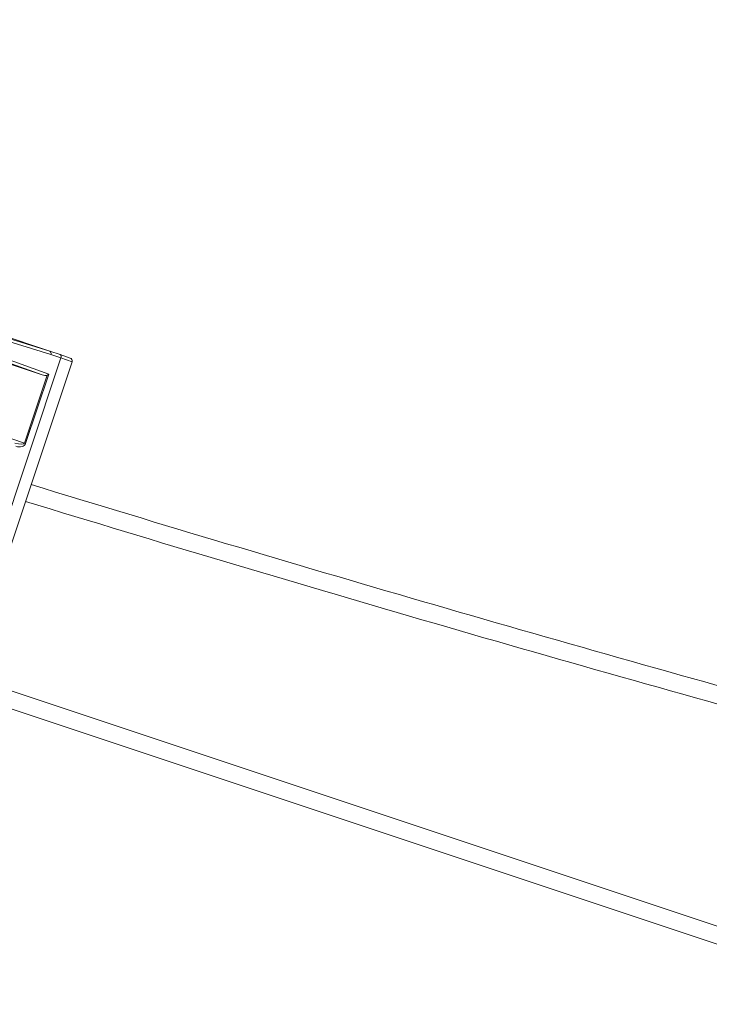
# Model space of a CAD drawing. Units: inches. Extents: x 0.4 to 16.6, y 0.4 to 10.6.
# Drawn here: x 7.5 to 7.7, y 7.8 to 8 of the extents above; entities that cross this region are included whole.
import ezdxf

# ---------------------------------------------------------------- set-up
doc = ezdxf.new("R2010")
doc.units = ezdxf.units.IN
doc.header["$MEASUREMENT"] = 0

msp = doc.modelspace()

# ---------------------------------------------------------------- linework, layer by layer
at = {"linetype": 'Continuous', "lineweight": 0}
for p, q in [((7.507861388018288, 7.948457804097111), (7.292446273532783, 8.020342536432315)), ((7.290711639071261, 8.01522206899618), (7.506185222746432, 7.943317825300046)), ((7.269775758088501, 8.00614208195218), (7.502333023231506, 7.928536957551608)), ((7.486544734743126, 7.955024396415318), (7.507884783589033, 7.948449695911747)), ((7.508070009571138, 7.947729305397234), (7.486733879561783, 7.954302798538211)), ((7.506185222746432, 7.943317825300046), (7.485161819193918, 7.950880249227448)), ((7.485746402459849, 7.951343651497463), (7.507623499779963, 7.943474141509584)), ((7.507861388018288, 7.948457804097111), (7.510066643956447, 7.947721902936122)), ((7.483394346739956, 7.866491874669901), (7.510259704784199, 7.946998596901393)), ((7.510259704784199, 7.946998596901393), (7.508070009571138, 7.947729305397234)), ((7.510066643956447, 7.947721902936122), (7.512288211200922, 7.946980558638554)), ((7.51268323268726, 7.946189857667683), (7.510259704784199, 7.946998596901393)), ((7.48581787464301, 7.865683135436193), (7.512683232687256, 7.946189857667684)), ((7.502333023231506, 7.928536957551608), (7.507251052928363, 7.943274689692737)), ((7.507623499779963, 7.943474141509584), (7.502608262313523, 7.928445109364509)), ((7.502608262313523, 7.928445109364509), (7.502333023231506, 7.928536957551608)), ((7.489925490546105, 7.877992321563528), (7.693416534235067, 7.810086690878657)), ((7.691480417787715, 7.806848487651915), (7.488759168770057, 7.874497235322647))]:
    msp.add_line(p, q, dxfattribs=at)
for centre, radius, start, end in [((7.509769695774925, 7.947255224798432), 0.0005531425735812128, 332.3580150121925, 57.53132582233226), ((7.512090371458657, 7.946387697409949), 0.000625000000000366, 341.5459760550173, 71.54597605511951), ((9.335084070949227, 13.89523480657983), 6.250000000000008, 252.9619470350437, 254.5847888419246), ((9.335833148942987, 13.89491584243494), 6.253750000000007, 252.9536604811652, 254.5960786297214)]:
    msp.add_arc(centre, radius, start, end, dxfattribs=at)
for centre, major_axis, ratio, start_param, end_param in [((7.482135091803735, 7.95638387277194), (0.02575256636224044, -0.007935516976888657), 0.001055182059607748, 0.01527023862081523, 0.04549869268139512), ((7.507679109001117, 7.947859750203357), (0.0001909509068163117, 0.0005951407538393738), 0.6592955766604363, 4.704734571960504, 6.245302444657677), ((7.506348034582037, 7.943922777073487), (0.001154789969106673, -0.0004122787010114593), 0.5097095836368578, 4.753234857581879, 5.770203954672612), ((7.507232599209946, 7.943604586315709), (0.0007378697129798439, 0.0003579846115178142), 0.3762970645514097, 4.556418771435653, 5.080017547034897), ((7.500434415055615, 7.92917052934558), (0.001898608175895155, -0.0006335717939736083), 0.3122609689187661, 4.747295565422757, 6.283185307179586), ((7.500825315625626, 7.929040084539457), (0.001782946687897358, -0.0005949751749483312), 0.6650352841469264, 4.747295565424746, 6.283185307179586)]:
    msp.add_ellipse(centre, major_axis=major_axis, ratio=ratio, start_param=start_param, end_param=end_param, dxfattribs=at)

doc.saveas('drawing.dxf')
